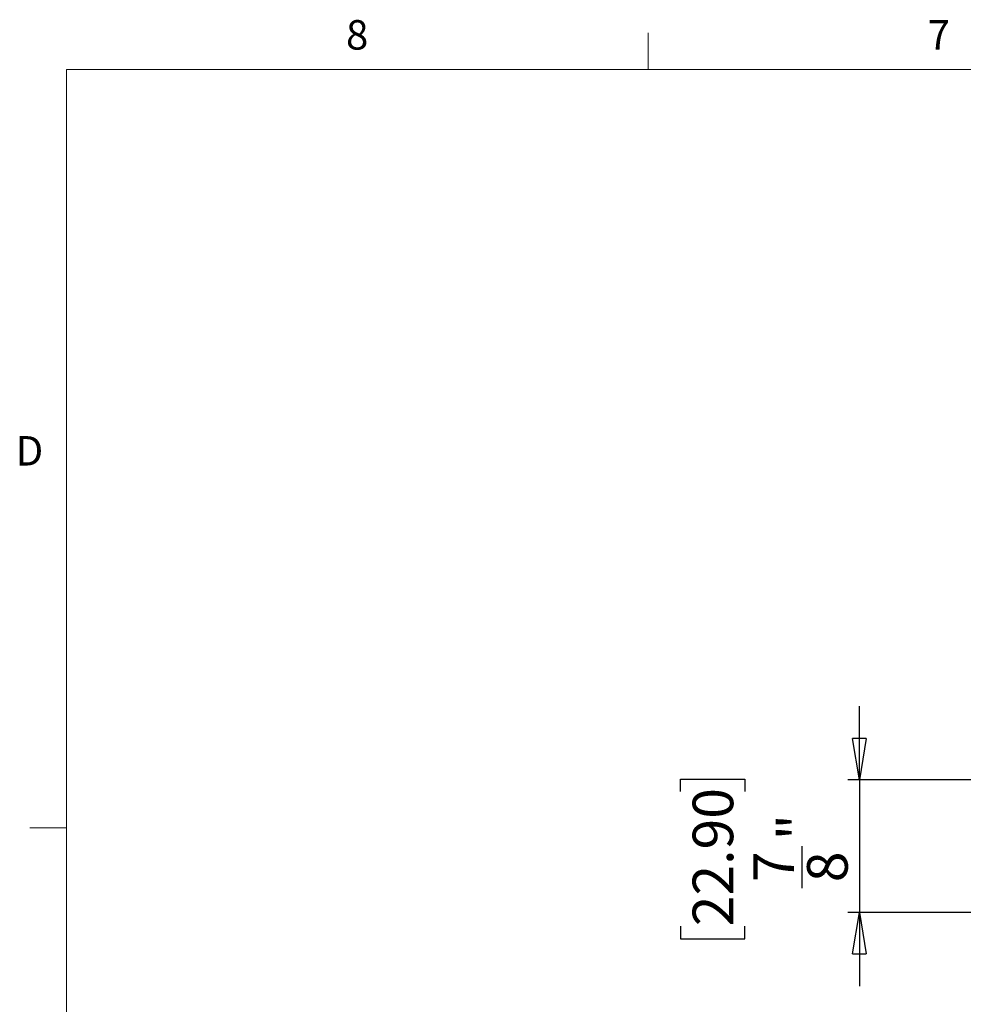
# Model space of a CAD drawing. Units: inches. Extents: x 0.3 to 16.7, y 0.1 to 10.9.
# Drawn here: x 0.4 to 3.6, y 7.5 to 10.8 of the extents above; entities that cross this region are included whole.
import ezdxf

# ---------------------------------------------------------------- set-up
doc = ezdxf.new("R2010")
doc.units = ezdxf.units.IN
doc.header["$MEASUREMENT"] = 0
doc.layers.add('FORMAT', color=7, linetype='Continuous')
doc.layers.add('TB', color=7, linetype='Continuous')
doc.styles.add('SLDTEXTSTYLE2', font='TXT', dxfattribs={"width": 0.75})
doc.dimstyles.new('SLDDIMSTYLE1', dxfattribs={"dimtxt": 0.137795, "dimasz": 0.14, "dimexe": 0, "dimexo": 0.0625, "dimgap": 0.034449, "dimtad": 1, "dimdec": 6, "dimlfac": 2, "dimrnd": 1e-09, "dimzin": 12, "dimdsep": 46, "dimlunit": 5, "dimtxsty": 'SLDTEXTSTYLE2', "dimblk1": 'CLOSED', "dimblk2": 'CLOSED', "dimsah": 1, "dimcen": 0.09, "dimadec": 0, "dimazin": 3, "dimtfac": 1, "dimtmove": 0, "dimatfit": 0, "dimldrblk": 'CLOSED', "dimfxl": 1, "dimfrac": 2, "dimtolj": 1, "dimtzin": 12, "dimarcsym": 0})

# ---------------------------------------------------------------- blocks, each defined once
blk = doc.blocks.new('_Closed')
at = {"color": 0, "linetype": 'ByBlock', "lineweight": -2}
for p, q in [((-1, 0.166667), (0, 0)), ((-1, 0.166667), (-1, -0.166667)), ((0, 0), (-1, -0.166667)), ((0, 0), (-1, 0))]:
    blk.add_line(p, q, dxfattribs=at)
blk = doc.blocks.new('_D_2')
at = {"layer": 'FORMAT'}
for p, q in [((3.2916, 8.2383), (3.2916, 8.4883)), ((2.6844, 8.1991), (2.6844, 8.2411)), ((2.6844, 8.2411), (2.9032, 8.2411)), ((2.9032, 8.2411), (2.9032, 8.1991)), ((5.0026, 8.2383), (3.2522, 8.2383)), ((3.2916, 8.2383), (3.2916, 7.7875)), ((3.0972, 7.8705), (3.0972, 8.0127)), ((3.7473, 7.7875), (3.2522, 7.7875)), ((3.2916, 7.7875), (3.2916, 7.5375)), ((2.6844, 7.7409), (2.6844, 7.6989)), ((2.9032, 7.6989), (2.9032, 7.7409)), ((2.6844, 7.6989), (2.9032, 7.6989))]:
    blk.add_line(p, q, dxfattribs=at)
at = {"layer": 'FORMAT', "xscale": 0.14, "yscale": 0.14}
for p, rotation in [((3.2916, 8.2383), 270), ((3.2916, 7.7875), 90)]:
    blk.add_blockref('_Closed', p, dxfattribs=dict(at, rotation=rotation))
at = {"layer": 'FORMAT', "char_height": 0.1378, "attachment_point": 1, "rotation": 90, "style": 'SLDTEXTSTYLE2'}
for s, insert in [('22.90', (2.7256, 7.7409)), ('"', (3.0143, 8.0329)), ('7', (2.9317, 7.8907)), ('8', (3.114, 7.8907))]:
    blk.add_mtext(s, dxfattribs=dict(at, insert=insert))

msp = doc.modelspace()

# ---------------------------------------------------------------- linework, layer by layer
at = {"layer": 'TB', "color": 7, "linetype": 'Continuous', "lineweight": 18}
for p, q in [((2.575, 10.65), (2.575, 10.775)), ((0.6, 0.35), (0.6, 10.65)), ((0.6, 10.65), (16.4, 10.65)), ((0.6, 8.075), (0.475, 8.075))]:
    msp.add_line(p, q, dxfattribs=at)

# ---------------------------------------------------------------- texts
at = {"layer": 'TB', "char_height": 0.1, "attachment_point": 2, "style": 'SLDTEXTSTYLE2'}
for s, insert in [('8', (1.58649306, 10.81808)), ('7', (3.56149306, 10.81808)), ('D', (0.47385417, 9.40558))]:
    msp.add_mtext(s, dxfattribs=dict(at, insert=insert))

# ---------------------------------------------------------------- dimensions: what is measured, and where the dimension line sits
at = {"layer": 'FORMAT'}
dim = msp.add_linear_dim(base=(3.29157849, 7.78750679), p1=(5.04195205, 8.23829419), p2=(3.78665957, 7.78750679), angle=90, dimstyle='SLDDIMSTYLE1', dxfattribs=at)
dim.commit()
dim.dimension.update_dxf_attribs({"geometry": '_D_2', "text_midpoint": (3.29157849, 7.96998392), "dimtype": 160})

doc.saveas('drawing.dxf')
